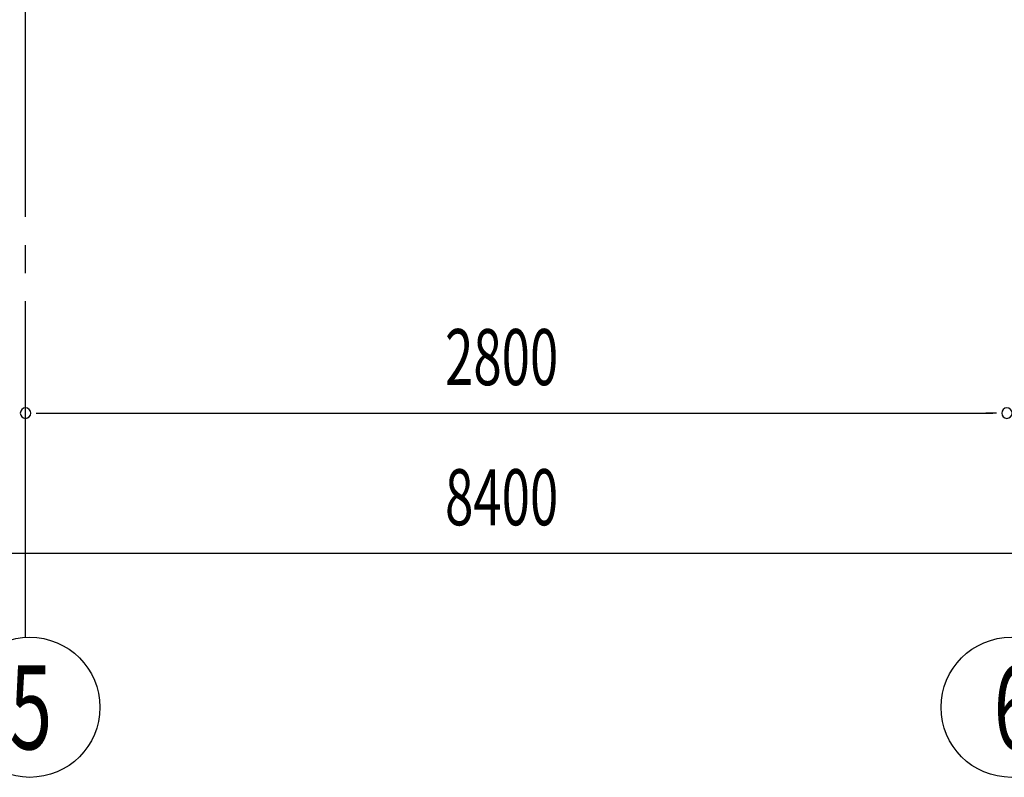
# Model space of a CAD drawing. Extents: x 868 to 32764, y 310 to 22484.
# Drawn here: x 25219 to 28028, y 13129 to 15292 of the extents above; entities that cross this region are included whole.
import ezdxf

# ---------------------------------------------------------------- set-up
doc = ezdxf.new("R2010")
doc.units = 0
doc.header["$LTSCALE"] = 80
doc.header["$MEASUREMENT"] = 0
doc.linetypes.add('1PL-M', pattern=[15, 12, -1, 1, -1])
doc.layers.add('1PL-M1', color=6, linetype='1PL-M')
doc.layers.add('SUNPOU', color=4, linetype='CONTINUOUS')
doc.styles.add('00', font='ROMANS', dxfattribs={"width": 0.666667, "bigfont": 'BIGFONT'})

msp = doc.modelspace()

# ---------------------------------------------------------------- linework, layer by layer
at = {"layer": '1PL-M1'}
msp.add_line((25235.5, 13528.5), (25235.5, 15343.5), dxfattribs=at)
at = {"layer": 'SUNPOU'}
for p, q in [((25265.5, 14168.5), (25295.5, 14168.5)), ((25275.5, 14168.5), (27995.5, 14168.5)), ((28005.5, 14168.5), (27975.5, 14168.5)), ((22475.5, 13768.5), (30795.5, 13768.5))]:
    msp.add_line(p, q, dxfattribs=at)
for centre in [(25247.6, 13328.8), (28047.6, 13328.8)]:
    msp.add_circle(centre, 200, dxfattribs=at)
for centre, start, end in [((25235.5, 14168.5), 0, 180), ((25235.5, 14168.5), 0, 180), ((25235.5, 14168.5), 180, 0), ((25235.5, 14168.5), 180, 0), ((28035.5, 14168.5), 0, 180), ((28035.5, 14168.5), 0, 180), ((28035.5, 14168.5), 180, 0), ((28035.5, 14168.5), 180, 0)]:
    msp.add_arc(centre, 15, start, end, dxfattribs=at)

# ---------------------------------------------------------------- texts
at = {"layer": 'SUNPOU', "style": '00'}
for s, height, width, p in [('2800', 160, 0.666667, (26432.3, 14248.5)), ('8400', 160, 0.666667, (26432.3, 13848.5)), ('5', 240, 0.67, (25189.8, 13208.8)), ('6', 240, 0.67, (27997.6, 13208.8))]:
    msp.add_text(s, height=height, dxfattribs=dict(at, width=width)).set_placement(p)

doc.saveas('drawing.dxf')
